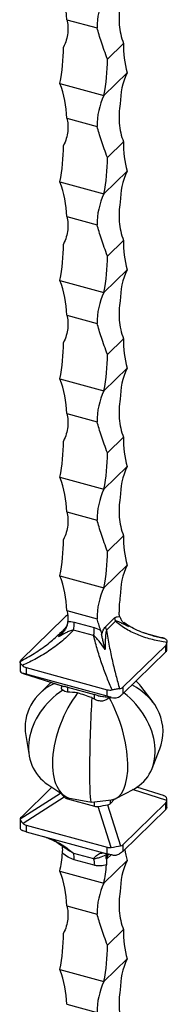
# Model space of a CAD drawing. Units: millimetres. Extents: x 50 to 2920, y 50 to 2050.
# Drawn here: x 2532 to 2571, y 774 to 1032 of the extents above; entities that cross this region are included whole.
import ezdxf

# ---------------------------------------------------------------- set-up
doc = ezdxf.new("R2010")
doc.units = ezdxf.units.MM
doc.header["$LTSCALE"] = 10

msp = doc.modelspace()

# ---------------------------------------------------------------- linework, layer by layer
at = {"color": 7, "linetype": 'Continuous', "lineweight": 25}
for p, q in [((2544.44, 1031.52), (2552.4, 1029.36)), ((2559.3, 1025.32), (2555.1, 1021.22)), ((2560.23, 1017.66), (2554.16, 1011.73)), ((2542.67, 1014.86), (2554.16, 1011.73)), ((2544.44, 1005.81), (2552.4, 1003.64)), ((2559.3, 999.6), (2555.1, 995.5)), ((2560.23, 991.94), (2554.16, 986.02)), ((2542.67, 989.14), (2554.16, 986.02)), ((2544.44, 980.09), (2552.4, 977.93)), ((2559.3, 973.89), (2555.1, 969.79)), ((2560.23, 966.23), (2554.16, 960.3)), ((2542.67, 963.43), (2554.16, 960.3)), ((2544.44, 954.38), (2552.4, 952.21)), ((2559.3, 948.17), (2555.1, 944.07)), ((2560.23, 940.51), (2554.16, 934.59)), ((2542.67, 937.71), (2554.16, 934.59)), ((2544.44, 928.66), (2552.4, 926.5)), ((2559.3, 922.46), (2555.1, 918.36)), ((2560.23, 914.8), (2554.16, 908.87)), ((2542.67, 912), (2554.16, 908.87)), ((2544.44, 902.95), (2552.4, 900.78)), ((2559.3, 896.74), (2555.1, 892.64)), ((2560.23, 889.08), (2554.16, 883.16)), ((2542.67, 886.28), (2554.16, 883.16)), ((2544.44, 877.23), (2552.4, 875.07)), ((2543.78, 875.32), (2532.58, 864.39)), ((2554.58, 872.95), (2556.96, 875.27)), ((2557.24, 874.42), (2554.85, 872.1)), ((2551.48, 870.69), (2546.22, 872.12)), ((2546.37, 874.17), (2551.63, 872.74)), ((2564.35, 871.48), (2569.06, 870.2)), ((2566.85, 870.68), (2567.06, 870.63)), ((2570.32, 868.11), (2559.11, 857.18)), ((2570.32, 866.4), (2570.32, 868.11)), ((2570.66, 866.93), (2570.66, 868.99)), ((2570.32, 866.4), (2559.11, 855.47)), ((2532.24, 863.82), (2532.24, 861.76)), ((2533.84, 862.3), (2555.06, 856.54)), ((2533.84, 862.3), (2533.84, 860.59)), ((2532.92, 860.83), (2543.73, 857.41)), ((2533.02, 860.8), (2543.82, 857.38)), ((2555.06, 854.82), (2533.84, 860.59)), ((2540.37, 858.47), (2537.33, 855.5)), ((2543.04, 857.62), (2543.04, 857.07)), ((2544.64, 857.17), (2551.72, 855.25)), ((2544.64, 857.17), (2544.64, 855.92)), ((2555.06, 854.82), (2555.06, 856.54)), ((2559.11, 857.18), (2559.11, 855.47)), ((2567.01, 853.26), (2563.81, 857.49)), ((2551.72, 854.05), (2551.72, 855.25)), ((2552.71, 854.97), (2556.05, 854.54)), ((2553.2, 854.86), (2556.54, 854.44)), ((2555.6, 854.56), (2555.52, 854.48)), ((2533.75, 844.56), (2534.62, 839.34)), ((2566.76, 835.95), (2568.7, 840.88)), ((2540.57, 831.04), (2532.58, 823.25)), ((2539.53, 831.74), (2543.93, 828.8)), ((2557.3, 828.12), (2561.98, 830.6)), ((2569.98, 828.82), (2562.81, 831.09)), ((2543.82, 828.47), (2533.02, 821.6)), ((2544.64, 828.02), (2551.72, 826.1)), ((2545.68, 828.09), (2550.89, 827.13)), ((2550.9, 827.13), (2556.16, 827.76)), ((2556.05, 815.34), (2552.71, 826.05)), ((2555.14, 826.44), (2558.48, 815.73)), ((2555.77, 826.75), (2557.06, 828)), ((2570.32, 826.97), (2559.11, 816.04)), ((2570.32, 825.25), (2570.32, 826.97)), ((2570.66, 825.82), (2570.66, 827.88)), ((2570.32, 825.25), (2559.11, 814.32)), ((2532.24, 822.72), (2532.24, 820.67)), ((2533.84, 821.16), (2555.06, 815.39)), ((2533.84, 821.16), (2533.84, 819.45)), ((2533.84, 819.45), (2555.06, 813.68)), ((2555.06, 813.68), (2555.06, 815.39)), ((2559.11, 816.04), (2559.11, 814.32)), ((2546.22, 813.88), (2551.48, 812.45)), ((2551.63, 810.7), (2546.37, 812.12)), ((2560.23, 811.94), (2554.16, 806.01)), ((2542.67, 809.14), (2554.16, 806.01)), ((2544.44, 800.09), (2552.4, 797.92)), ((2559.3, 793.88), (2555.1, 789.78)), ((2560.23, 786.22), (2554.16, 780.3)), ((2542.67, 783.42), (2554.16, 780.3)), ((2544.44, 774.37), (2552.4, 772.21))]:
    msp.add_line(p, q, dxfattribs=at)
at = {"color": 8, "linetype": 'Continuous', "lineweight": 25}
for p, q in [((2567.06, 870.63), (2570.06, 869.89)), ((2532.26, 822.85), (2542.81, 829.55)), ((2544.64, 828.41), (2544.64, 828.02)), ((2570.63, 827.59), (2561.66, 830.43)), ((2551.72, 826.1), (2551.72, 827.23)), ((2555.77, 827.72), (2555.77, 826.75)), ((2556.03, 813.44), (2554.99, 812.42))]:
    msp.add_line(p, q, dxfattribs=at)
at = {"color": 7, "linetype": 'Continuous', "lineweight": 25}
for centre, radius, start, end in [((2519.12, 1031.27), 25.32, 0.5622, 21.5504), ((2570.82, 1029.57), 18.43, 154.6814, 180.6547), ((2491.11, 1024.72), 52.49, 349.1708, 359.586), ((2587.17, 1024.83), 27.88, 178.9918, 194.9018), ((2502.61, 1021.6), 52.49, 349.1708, 359.586), ((2576.89, 1009.77), 18.43, 154.6814, 180.6547), ((2519.12, 1005.56), 25.32, 0.5622, 21.5504), ((2570.82, 1003.85), 18.43, 154.6814, 180.6547), ((2491.11, 999.01), 52.49, 349.1708, 359.586), ((2587.17, 999.11), 27.88, 178.9918, 194.9018), ((2502.61, 995.88), 52.49, 349.1708, 359.586), ((2576.89, 984.06), 18.43, 154.6814, 180.6547), ((2519.12, 979.84), 25.32, 0.5622, 21.5504), ((2570.82, 978.14), 18.43, 154.6814, 180.6547), ((2491.11, 973.29), 52.49, 349.1708, 359.586), ((2587.17, 973.4), 27.88, 178.9918, 194.9018), ((2502.61, 970.17), 52.49, 349.1708, 359.586), ((2576.89, 958.34), 18.43, 154.6814, 180.6547), ((2519.12, 954.13), 25.32, 0.5622, 21.5504), ((2570.82, 952.42), 18.43, 154.6814, 180.6547), ((2491.11, 947.58), 52.49, 349.1708, 359.586), ((2587.17, 947.68), 27.88, 178.9918, 194.9018), ((2502.61, 944.45), 52.49, 349.1708, 359.586), ((2576.89, 932.63), 18.43, 154.6814, 180.6547), ((2519.12, 928.41), 25.32, 0.5622, 21.5504), ((2570.82, 926.71), 18.43, 154.6814, 180.6547), ((2491.11, 921.86), 52.49, 349.1708, 359.586), ((2587.17, 921.97), 27.88, 178.9918, 194.9018), ((2502.61, 918.74), 52.49, 349.1708, 359.586), ((2576.89, 906.91), 18.43, 154.6814, 180.6547), ((2519.12, 902.7), 25.32, 0.5622, 21.5504), ((2570.82, 900.99), 18.43, 154.6814, 180.6547), ((2491.11, 896.15), 52.49, 349.1708, 359.586), ((2587.17, 896.25), 27.88, 178.9918, 194.9018), ((2502.61, 893.02), 52.49, 349.1708, 359.586), ((2576.89, 881.2), 18.43, 154.6814, 180.6547), ((2519.12, 876.98), 25.32, 0.5622, 21.5504), ((2570.82, 875.28), 18.43, 154.6814, 180.6547), ((2560.13, 875.83), 3.22, 190.0284, 205.944), ((2540.86, 873.54), 5.54, 345.1647, 6.5208), ((2546.12, 872.11), 5.54, 345.1647, 6.5208), ((2557.75, 873.51), 3.22, 190.0284, 205.944), ((2485.73, 819.77), 57.92, 349.4245, 354.1872), ((2542.91, 812.72), 3.51, 350.286, 19.3973), ((2580.59, 817.77), 21.18, 188.0477, 195.9845), ((2548.17, 811.29), 3.51, 350.286, 19.3973), ((2497.23, 816.64), 57.92, 349.4245, 354.1872), ((2576.89, 804.05), 18.43, 154.6814, 180.6547), ((2519.12, 799.84), 25.32, 0.5622, 21.5504), ((2570.82, 798.13), 18.43, 154.6814, 180.6547), ((2491.11, 793.29), 52.49, 349.1708, 359.586), ((2587.17, 793.39), 27.88, 178.9918, 194.9018), ((2502.61, 790.16), 52.49, 349.1708, 359.586), ((2576.89, 778.34), 18.43, 154.6814, 180.6547), ((2519.12, 774.12), 25.32, 0.5622, 21.5504), ((2570.82, 772.42), 18.43, 154.6814, 180.6547)]:
    msp.add_arc(centre, radius, start, end, dxfattribs=at)
at = {"color": 8, "linetype": 'Continuous', "lineweight": 25}
msp.add_arc((2557.07, 812.45), 2.08, 150.6792, 180.897, dxfattribs=at)
at = {"color": 7, "linetype": 'Continuous', "lineweight": 25}
for centre, major_axis, ratio, start_param, end_param in [((2567.66, 865.19), (2.99, 1.76), 0.161073, 5.703051, 6.0503), ((2567.66, 868.41), (2.96, -1.63), 0.285442, 0.017297, 0.155599), ((2535.24, 863.24), (2.82, 2.07), 0.490415, 2.796791, 3.534787), ((2535.24, 860.03), (3, -0.9), 0.049101, 2.071116, 2.418365), ((2551.45, 844.82), (17.28, -5.65), 0.811457, 2.438801, 3.542491), ((2551.45, 844.82), (15.17, 9.8), 0.781367, 1.595319, 3.467612), ((2546.04, 856.61), (3, -0.9), 0.049101, 2.071116, 2.418365), ((2551.45, 844.82), (18.06, 2.47), 0.8205, 5.851967, 7.157255), ((2551.45, 844.82), (10.69, 14.33), 0.677693, 6.088792, 6.239252), ((2551.45, 844.82), (6.68, 16.47), 0.509226, 1.070788, 3.246327), ((2561.74, 837.95), (37, -11.82), 0.370455, 2.086762, 2.165229), ((2505.12, 853.34), (108.69, -30.07), 0.128284, 1.170706, 1.208091), ((2551.45, 844.82), (0.55, 17.69), 0.049885, 0.995876, 3.149156), ((2541.04, 843.58), (22.97, -9.77), 0.568913, 1.339245, 1.372662), ((2553.12, 854.68), (3, -0.9), 0.049101, 1.723867, 2.071116), ((2553.12, 857.9), (-2.15, 2.44), 0.859178, 2.205274, 2.368813), ((2556.46, 854.26), (3, -0.9), 0.049101, 1.723867, 2.071116), ((2551.45, 844.82), (-5.3, 16.94), 0.427239, 3.062222, 5.180089), ((2556.46, 857.47), (-2.15, 2.44), 0.859178, 2.205274, 3.081572), ((2556.46, 854.26), (2.99, 1.76), 0.161073, 5.355802, 5.703051), ((2551.45, 844.82), (13.41, -11.98), 0.74824, 6.013157, 7.92907), ((2546.04, 828.11), (2.96, -1.63), 0.285442, 3.4819, 4.035188), ((2546.04, 831.32), (1.98, 3.04), 0.742229, 3.029809, 3.377058), ((2567.66, 826.4), (2.82, 2.07), 0.490415, 5.800082, 6.67638), ((2553.12, 829.4), (1.98, 3.04), 0.742229, 3.377058, 3.724307), ((2553.12, 826.18), (3, 0.46), 0.021873, 4.570754, 5.447052), ((2553.12, 829.4), (2.67, -2.64), 0.521673, 5.926765, 6.274014), ((2567.66, 829.62), (2.67, -2.64), 0.521673, 6.274014, 6.621263), ((2535.24, 824.46), (2.99, 1.76), 0.161073, 2.561458, 2.908708), ((2535.24, 821.24), (2.96, -1.63), 0.285442, 3.15889, 4.035188), ((2535.24, 824.46), (1.98, 3.04), 0.742229, 3.029809, 3.377058), ((2556.46, 818.69), (1.98, 3.04), 0.742229, 3.377058, 3.724307), ((2556.46, 815.47), (3, 0.46), 0.021873, 4.570754, 5.447052), ((2556.46, 818.69), (2.67, -2.64), 0.521673, 5.926765, 6.274014)]:
    msp.add_ellipse(centre, major_axis=major_axis, ratio=ratio, start_param=start_param, end_param=end_param, dxfattribs=at)
for points, knots in [([(2558.46, 1035.28), (2558.15, 1033.57), (2558.05, 1031.88), (2558.25, 1029.37), (2558.38, 1028.53), (2558.75, 1026.89), (2559, 1026.1), (2559.3, 1025.32)], [0, 0, 0, 0, 0.5, 0.5, 0.75, 0.75, 1, 1, 1, 1]), ([(2544.44, 1031.52), (2544.75, 1030.43), (2544.85, 1029.27), (2544.65, 1027.45), (2544.52, 1026.82), (2544.14, 1025.58), (2543.9, 1024.96), (2543.6, 1024.34)], [0, 0, 0, 0, 0.5, 0.5, 0.75, 0.75, 1, 1, 1, 1]), ([(2555.1, 1021.22), (2554.5, 1022.78), (2553.98, 1024.25), (2553.31, 1026.32), (2553.1, 1026.98), (2552.73, 1028.23), (2552.55, 1028.81), (2552.4, 1029.36)], [0, 0, 0, 0, 0.5, 0.5, 0.75, 0.75, 1, 1, 1, 1]), ([(2558.46, 1009.56), (2558.15, 1007.86), (2558.05, 1006.17), (2558.25, 1003.65), (2558.38, 1002.81), (2558.75, 1001.18), (2559, 1000.38), (2559.3, 999.6)], [0, 0, 0, 0, 0.5, 0.5, 0.75, 0.75, 1, 1, 1, 1]), ([(2544.44, 1005.81), (2544.75, 1004.72), (2544.85, 1003.56), (2544.65, 1001.73), (2544.52, 1001.11), (2544.14, 999.86), (2543.9, 999.24), (2543.6, 998.63)], [0, 0, 0, 0, 0.5, 0.5, 0.75, 0.75, 1, 1, 1, 1]), ([(2555.1, 995.5), (2554.5, 997.06), (2553.98, 998.54), (2553.31, 1000.6), (2553.1, 1001.27), (2552.73, 1002.51), (2552.55, 1003.1), (2552.4, 1003.64)], [0, 0, 0, 0, 0.5, 0.5, 0.75, 0.75, 1, 1, 1, 1]), ([(2558.46, 983.85), (2558.15, 982.14), (2558.05, 980.45), (2558.25, 977.94), (2558.38, 977.1), (2558.75, 975.46), (2559, 974.67), (2559.3, 973.89)], [0, 0, 0, 0, 0.5, 0.5, 0.75, 0.75, 1, 1, 1, 1]), ([(2544.44, 980.09), (2544.75, 979), (2544.85, 977.84), (2544.65, 976.02), (2544.52, 975.39), (2544.14, 974.15), (2543.9, 973.53), (2543.6, 972.91)], [0, 0, 0, 0, 0.5, 0.5, 0.75, 0.75, 1, 1, 1, 1]), ([(2555.1, 969.79), (2554.5, 971.35), (2553.98, 972.82), (2553.31, 974.89), (2553.1, 975.55), (2552.73, 976.8), (2552.55, 977.38), (2552.4, 977.93)], [0, 0, 0, 0, 0.5, 0.5, 0.75, 0.75, 1, 1, 1, 1]), ([(2558.46, 958.13), (2558.15, 956.43), (2558.05, 954.74), (2558.25, 952.22), (2558.38, 951.38), (2558.75, 949.75), (2559, 948.95), (2559.3, 948.17)], [0, 0, 0, 0, 0.5, 0.5, 0.75, 0.75, 1, 1, 1, 1]), ([(2544.44, 954.38), (2544.75, 953.29), (2544.85, 952.13), (2544.65, 950.3), (2544.52, 949.68), (2544.14, 948.43), (2543.9, 947.81), (2543.6, 947.2)], [0, 0, 0, 0, 0.5, 0.5, 0.75, 0.75, 1, 1, 1, 1]), ([(2555.1, 944.07), (2554.5, 945.63), (2553.98, 947.11), (2553.31, 949.17), (2553.1, 949.84), (2552.73, 951.08), (2552.55, 951.67), (2552.4, 952.21)], [0, 0, 0, 0, 0.5, 0.5, 0.75, 0.75, 1, 1, 1, 1]), ([(2558.46, 932.42), (2558.15, 930.71), (2558.05, 929.02), (2558.25, 926.51), (2558.38, 925.67), (2558.75, 924.03), (2559, 923.24), (2559.3, 922.46)], [0, 0, 0, 0, 0.5, 0.5, 0.75, 0.75, 1, 1, 1, 1]), ([(2544.44, 928.66), (2544.75, 927.57), (2544.85, 926.41), (2544.65, 924.59), (2544.52, 923.96), (2544.14, 922.72), (2543.9, 922.1), (2543.6, 921.48)], [0, 0, 0, 0, 0.5, 0.5, 0.75, 0.75, 1, 1, 1, 1]), ([(2555.1, 918.36), (2554.5, 919.92), (2553.98, 921.39), (2553.31, 923.46), (2553.1, 924.12), (2552.73, 925.37), (2552.55, 925.95), (2552.4, 926.5)], [0, 0, 0, 0, 0.5, 0.5, 0.75, 0.75, 1, 1, 1, 1]), ([(2558.46, 906.7), (2558.15, 905), (2558.05, 903.31), (2558.25, 900.79), (2558.38, 899.95), (2558.75, 898.32), (2559, 897.52), (2559.3, 896.74)], [0, 0, 0, 0, 0.5, 0.5, 0.75, 0.75, 1, 1, 1, 1]), ([(2544.44, 902.95), (2544.75, 901.86), (2544.85, 900.7), (2544.65, 898.87), (2544.52, 898.25), (2544.14, 897), (2543.9, 896.38), (2543.6, 895.77)], [0, 0, 0, 0, 0.5, 0.5, 0.75, 0.75, 1, 1, 1, 1]), ([(2555.1, 892.64), (2554.5, 894.2), (2553.98, 895.68), (2553.31, 897.74), (2553.1, 898.41), (2552.73, 899.65), (2552.55, 900.24), (2552.4, 900.78)], [0, 0, 0, 0, 0.5, 0.5, 0.75, 0.75, 1, 1, 1, 1]), ([(2544.64, 875.97), (2544.46, 875.86), (2544.3, 875.75), (2544.02, 875.53), (2543.89, 875.43), (2543.78, 875.32)], [0, 0, 0, 0, 0.5, 0.5, 1, 1, 1, 1]), ([(2553.3, 872.08), (2553.13, 872.62), (2552.96, 873.15), (2552.66, 874.15), (2552.53, 874.62), (2552.4, 875.07)], [0, 0, 0, 0, 0.5, 0.5, 1, 1, 1, 1]), ([(2556.96, 875.27), (2557.07, 875.38), (2557.18, 875.45), (2557.4, 875.55), (2557.52, 875.58), (2557.86, 875.64), (2558.09, 875.63), (2558.31, 875.6)], [0, 0, 0, 0, 0.25, 0.25, 0.5, 0.5, 1, 1, 1, 1]), ([(2560.59, 873.02), (2560, 873.3), (2559.43, 873.59), (2558.59, 873.99), (2558.32, 874.13), (2557.91, 874.3), (2557.78, 874.35), (2557.58, 874.4), (2557.51, 874.42), (2557.37, 874.43), (2557.31, 874.44), (2557.24, 874.42)], [0, 0, 0, 0, 0.5, 0.5, 0.75, 0.75, 0.875, 0.875, 0.9375, 0.9375, 1, 1, 1, 1]), ([(2570.66, 868.9), (2569.38, 869.07), (2568.12, 869.31), (2565.68, 869.92), (2564.49, 870.29), (2562.19, 871.19), (2561.09, 871.72), (2559.05, 872.93), (2558.1, 873.62), (2557.24, 874.42)], [0, 0, 0, 0, 0.25, 0.25, 0.5, 0.5, 0.75, 0.75, 1, 1, 1, 1]), ([(2558.31, 875.6), (2558.4, 875.31), (2558.52, 875.05), (2558.84, 874.56), (2559.02, 874.34), (2559.42, 873.92), (2559.64, 873.72), (2560.1, 873.35), (2560.34, 873.18), (2560.59, 873.02)], [0, 0, 0, 0, 0.25, 0.25, 0.5, 0.5, 0.75, 0.75, 1, 1, 1, 1]), ([(2546.22, 872.12), (2545.34, 871.12), (2544.37, 870.19), (2542.82, 868.88), (2542.29, 868.46), (2541.2, 867.64), (2540.64, 867.24), (2538.93, 866.08), (2537.75, 865.37), (2535.34, 864.05), (2534.1, 863.44), (2532.84, 862.87)], [0, 0, 0, 0, 0.25, 0.25, 0.375, 0.375, 0.5, 0.5, 0.75, 0.75, 1, 1, 1, 1]), ([(2544.58, 873.38), (2544.5, 873.09), (2544.37, 872.81), (2544.06, 872.27), (2543.87, 872.01), (2543.47, 871.5), (2543.26, 871.26), (2542.8, 870.79), (2542.56, 870.56), (2542.31, 870.34)], [0, 0, 0, 0, 0.25, 0.25, 0.5, 0.5, 0.75, 0.75, 1, 1, 1, 1]), ([(2546.22, 872.12), (2546.04, 872.09), (2545.86, 872.05), (2545.51, 871.95), (2545.34, 871.89), (2544.84, 871.7), (2544.51, 871.55), (2543.55, 871.08), (2542.93, 870.72), (2542.31, 870.34)], [0, 0, 0, 0, 0.125, 0.125, 0.25, 0.25, 0.5, 0.5, 1, 1, 1, 1]), ([(2544.51, 873.22), (2544.12, 872.76), (2543.53, 872.05), (2542.84, 871.42), (2542.6, 871.2)], [0, 0, 0, 0, 0.65341, 1, 1, 1, 1]), ([(2553.54, 870.94), (2553.68, 871.33), (2553.84, 871.71), (2554.09, 872.24), (2554.18, 872.4), (2554.37, 872.7), (2554.47, 872.84), (2554.58, 872.95)], [0, 0, 0, 0, 0.5, 0.5, 0.75, 0.75, 1, 1, 1, 1]), ([(2554.85, 872.1), (2554.82, 872.01), (2554.79, 871.92), (2554.75, 871.72), (2554.73, 871.62), (2554.68, 871.32), (2554.65, 871.11), (2554.58, 870.48), (2554.55, 870.05), (2554.48, 868.76), (2554.46, 867.9), (2554.47, 867.04)], [0, 0, 0, 0, 0.0625, 0.0625, 0.125, 0.125, 0.25, 0.25, 0.5, 0.5, 1, 1, 1, 1]), ([(2554.85, 872.1), (2555.07, 870.66), (2555.31, 869.28), (2555.83, 866.57), (2556.1, 865.25), (2556.69, 862.68), (2556.99, 861.44), (2557.62, 859.06), (2557.94, 857.91), (2558.26, 856.8)], [0, 0, 0, 0, 0.25, 0.25, 0.5, 0.5, 0.75, 0.75, 1, 1, 1, 1]), ([(2567.06, 870.63), (2566.22, 870.87), (2564.61, 871.33), (2562.42, 872.23), (2560.69, 873.13), (2559.76, 873.82), (2559.39, 874.09)], [0, 0, 0, 0, 0.296425, 0.568371, 0.829107, 1, 1, 1, 1]), ([(2556.33, 856.49), (2555.87, 857.52), (2555.42, 858.59), (2554.55, 860.8), (2554.13, 861.95), (2553.51, 863.74), (2553.3, 864.35), (2552.91, 865.57), (2552.72, 866.19), (2552.16, 868.08), (2551.8, 869.36), (2551.48, 870.69)], [0, 0, 0, 0, 0.25, 0.25, 0.5, 0.5, 0.625, 0.625, 0.75, 0.75, 1, 1, 1, 1]), ([(2554.47, 867.04), (2554.02, 867.7), (2553.56, 868.35), (2552.83, 869.29), (2552.58, 869.6), (2552.18, 870.03), (2552.05, 870.17), (2551.77, 870.44), (2551.63, 870.57), (2551.48, 870.69)], [0, 0, 0, 0, 0.5, 0.5, 0.75, 0.75, 0.875, 0.875, 1, 1, 1, 1]), ([(2553.54, 870.94), (2553.59, 870.62), (2553.65, 870.29), (2553.78, 869.63), (2553.86, 869.29), (2554.02, 868.64), (2554.1, 868.31), (2554.28, 867.67), (2554.37, 867.35), (2554.47, 867.04)], [0, 0, 0, 0, 0.25, 0.25, 0.5, 0.5, 0.75, 0.75, 1, 1, 1, 1]), ([(2570.06, 869.89), (2569.93, 869.94), (2569.78, 869.99), (2569.45, 870.09), (2569.26, 870.15), (2569.06, 870.2)], [0, 0, 0, 0, 0.5, 0.5, 1, 1, 1, 1]), ([(2570.06, 869.89), (2570.16, 869.86), (2570.25, 869.81), (2570.41, 869.69), (2570.48, 869.61), (2570.58, 869.44), (2570.62, 869.35), (2570.66, 869.13), (2570.67, 869.02), (2570.66, 868.9)], [0, 0, 0, 0, 0.25, 0.25, 0.5, 0.5, 0.75, 0.75, 1, 1, 1, 1]), ([(2570.32, 868.11), (2570.42, 868.22), (2570.5, 868.33), (2570.62, 868.6), (2570.65, 868.74), (2570.66, 868.9)], [0, 0, 0, 0, 0.5, 0.5, 1, 1, 1, 1]), ([(2532.58, 864.39), (2532.48, 864.29), (2532.4, 864.19), (2532.28, 864.02), (2532.25, 863.94), (2532.24, 863.87)], [0, 0, 0, 0, 0.5, 0.5, 1, 1, 1, 1]), ([(2532.84, 862.87), (2532.73, 862.98), (2532.64, 863.08), (2532.49, 863.27), (2532.42, 863.36), (2532.32, 863.53), (2532.28, 863.61), (2532.24, 863.75), (2532.23, 863.82), (2532.24, 863.87)], [0, 0, 0, 0, 0.25, 0.25, 0.5, 0.5, 0.75, 0.75, 1, 1, 1, 1]), ([(2532.84, 862.87), (2532.97, 862.74), (2533.12, 862.63), (2533.45, 862.44), (2533.64, 862.36), (2533.84, 862.3)], [0, 0, 0, 0, 0.5, 0.5, 1, 1, 1, 1]), ([(2543.42, 856.44), (2543.39, 856.46), (2543.33, 856.49), (2543.24, 856.56), (2543.17, 856.65), (2543.11, 856.75), (2543.07, 856.86), (2543.05, 856.96), (2543.05, 857.04), (2543.05, 857.07)], [0, 0, 0, 0, 0.146026, 0.256771, 0.443089, 0.594044, 0.740223, 0.887907, 1, 1, 1, 1]), ([(2544.64, 855.92), (2544.39, 855.94), (2544.16, 855.99), (2543.74, 856.16), (2543.56, 856.28), (2543.42, 856.44)], [0, 0, 0, 0, 0.5, 0.5, 1, 1, 1, 1]), ([(2555.06, 856.54), (2555.26, 856.48), (2555.47, 856.45), (2555.89, 856.44), (2556.11, 856.45), (2556.33, 856.49)], [0, 0, 0, 0, 0.5, 0.5, 1, 1, 1, 1]), ([(2558.26, 856.8), (2558.13, 856.78), (2557.98, 856.76), (2557.68, 856.71), (2557.51, 856.69), (2557.18, 856.63), (2557.01, 856.61), (2556.67, 856.55), (2556.5, 856.52), (2556.33, 856.49)], [0, 0, 0, 0, 0.25, 0.25, 0.5, 0.5, 0.75, 0.75, 1, 1, 1, 1]), ([(2558.26, 856.8), (2558.44, 856.82), (2558.6, 856.87), (2558.88, 856.99), (2559.01, 857.08), (2559.11, 857.18)], [0, 0, 0, 0, 0.5, 0.5, 1, 1, 1, 1]), ([(2555.52, 854.48), (2555.41, 854.36), (2555.3, 854.25), (2555.05, 854.05), (2554.91, 853.96), (2554.61, 853.8), (2554.45, 853.73), (2554.13, 853.63), (2553.95, 853.6), (2553.6, 853.56), (2553.42, 853.55), (2553.07, 853.58), (2552.88, 853.61), (2552.36, 853.73), (2552.02, 853.87), (2551.72, 854.05)], [0, 0, 0, 0, 0.125, 0.125, 0.25, 0.25, 0.375, 0.375, 0.5, 0.5, 0.625, 0.625, 0.75, 0.75, 1, 1, 1, 1]), ([(2570.66, 825.78), (2570.65, 825.71), (2570.62, 825.63), (2570.5, 825.45), (2570.42, 825.36), (2570.32, 825.25)], [0, 0, 0, 0, 0.5, 0.5, 1, 1, 1, 1]), ([(2532.24, 820.75), (2532.23, 820.63), (2532.24, 820.51), (2532.28, 820.3), (2532.32, 820.21), (2532.42, 820.04), (2532.49, 819.96), (2532.64, 819.84), (2532.73, 819.79), (2532.84, 819.75)], [0, 0, 0, 0, 0.25, 0.25, 0.5, 0.5, 0.75, 0.75, 1, 1, 1, 1]), ([(2533.84, 819.45), (2533.64, 819.5), (2533.45, 819.55), (2533.12, 819.66), (2532.97, 819.71), (2532.84, 819.75)], [0, 0, 0, 0, 0.5, 0.5, 1, 1, 1, 1]), ([(2538.51, 818.17), (2539.14, 817.94), (2540.47, 817.43), (2542.28, 816.47), (2543.38, 815.66), (2543.91, 815.27)], [0, 0, 0, 0, 0.314674, 0.668313, 1, 1, 1, 1]), ([(2543.35, 813.9), (2543.38, 814.18), (2543.39, 814.44), (2543.38, 814.94), (2543.36, 815.17), (2543.32, 815.38)], [0, 0, 0, 0, 0.5, 0.5, 1, 1, 1, 1]), ([(2546.37, 812.12), (2545.82, 812.27), (2545.3, 812.53), (2544.3, 813.14), (2543.81, 813.51), (2543.35, 813.9)], [0, 0, 0, 0, 0.5, 0.5, 1, 1, 1, 1]), ([(2551.48, 812.45), (2551.67, 812.44), (2551.84, 812.46), (2552.18, 812.51), (2552.35, 812.54), (2552.83, 812.67), (2553.14, 812.77), (2554.03, 813.11), (2554.58, 813.37), (2555.11, 813.64)], [0, 0, 0, 0, 0.125, 0.125, 0.25, 0.25, 0.5, 0.5, 1, 1, 1, 1]), ([(2554.81, 812.26), (2554.77, 812.47), (2554.76, 812.65), (2554.76, 812.96), (2554.78, 813.09), (2554.84, 813.3), (2554.88, 813.39), (2554.99, 813.54), (2555.05, 813.59), (2555.11, 813.64)], [0, 0, 0, 0, 0.25, 0.25, 0.5, 0.5, 0.75, 0.75, 1, 1, 1, 1]), ([(2556.33, 813.37), (2556.11, 813.42), (2555.9, 813.47), (2555.47, 813.57), (2555.26, 813.62), (2555.06, 813.68)], [0, 0, 0, 0, 0.5, 0.5, 1, 1, 1, 1]), ([(2556.33, 813.37), (2556.5, 813.33), (2556.67, 813.31), (2557.01, 813.3), (2557.18, 813.31), (2557.51, 813.36), (2557.67, 813.4), (2557.98, 813.52), (2558.13, 813.59), (2558.26, 813.68)], [0, 0, 0, 0, 0.25, 0.25, 0.5, 0.5, 0.75, 0.75, 1, 1, 1, 1]), ([(2559.11, 814.32), (2559.01, 814.22), (2558.89, 814.11), (2558.6, 813.9), (2558.44, 813.79), (2558.26, 813.68)], [0, 0, 0, 0, 0.5, 0.5, 1, 1, 1, 1]), ([(2554.85, 810.78), (2554.34, 810.65), (2553.81, 810.56), (2553, 810.52), (2552.73, 810.52), (2552.18, 810.57), (2551.9, 810.62), (2551.63, 810.7)], [0, 0, 0, 0, 0.5, 0.5, 0.75, 0.75, 1, 1, 1, 1]), ([(2554.81, 812.26), (2554.85, 812.05), (2554.88, 811.82), (2554.89, 811.32), (2554.88, 811.06), (2554.85, 810.78)], [0, 0, 0, 0, 0.5, 0.5, 1, 1, 1, 1]), ([(2558.46, 803.84), (2558.15, 802.14), (2558.05, 800.45), (2558.25, 797.93), (2558.38, 797.09), (2558.75, 795.46), (2559, 794.66), (2559.3, 793.88)], [0, 0, 0, 0, 0.5, 0.5, 0.75, 0.75, 1, 1, 1, 1]), ([(2544.44, 800.09), (2544.75, 799), (2544.85, 797.84), (2544.65, 796.01), (2544.52, 795.39), (2544.14, 794.14), (2543.9, 793.52), (2543.6, 792.91)], [0, 0, 0, 0, 0.5, 0.5, 0.75, 0.75, 1, 1, 1, 1]), ([(2555.1, 789.78), (2554.5, 791.34), (2553.98, 792.82), (2553.31, 794.88), (2553.1, 795.55), (2552.73, 796.79), (2552.55, 797.38), (2552.4, 797.92)], [0, 0, 0, 0, 0.5, 0.5, 0.75, 0.75, 1, 1, 1, 1]), ([(2558.46, 778.13), (2558.15, 776.42), (2558.05, 774.73), (2558.25, 772.22), (2558.38, 771.38), (2558.75, 769.74), (2559, 768.95), (2559.3, 768.17)], [0, 0, 0, 0, 0.5, 0.5, 0.75, 0.75, 1, 1, 1, 1])]:
    msp.add_open_spline(points, degree=3, knots=knots, dxfattribs=at)
for points in [[(2558.46, 880.99), (2558.2, 879.58), (2558.09, 878.18), (2558.13, 876.79)], [(2544.44, 877.23), (2544.7, 876.33), (2544.81, 875.38), (2544.76, 874.39)], [(2544.58, 873.38), (2544.69, 873.75), (2544.75, 874.09), (2544.76, 874.39)], [(2544.76, 874.39), (2545.28, 874.39), (2545.81, 874.32), (2546.37, 874.17)], [(2558.31, 875.6), (2558.21, 875.97), (2558.15, 876.36), (2558.13, 876.79)], [(2551.63, 872.74), (2552.19, 872.59), (2552.75, 872.36), (2553.3, 872.08)], [(2553.3, 872.08), (2553.41, 871.74), (2553.49, 871.36), (2553.54, 870.94)], [(2554.99, 812.42), (2554.93, 812.36), (2554.87, 812.31), (2554.81, 812.26)]]:
    msp.add_open_spline(points, degree=3, dxfattribs=at)
at = {"color": 8, "linetype": 'Continuous', "lineweight": 25}
for points, knots in [([(2542.31, 870.34), (2542.76, 870.88), (2543.46, 871.73), (2544.13, 872.6), (2544.37, 872.93)], [0, 0, 0, 0, 0.630521, 1, 1, 1, 1]), ([(2532.24, 863.87), (2533.5, 864.57), (2536.02, 865.97), (2539.53, 868.4), (2541.61, 870.29), (2542.61, 871.19)], [0, 0, 0, 0, 0.339371, 0.682792, 1, 1, 1, 1]), ([(2539.05, 817.96), (2539.5, 817.8), (2541.07, 817.26), (2543.55, 815.96), (2545.32, 814.58), (2546.22, 813.88)], [0, 0, 0, 0, 0.170013, 0.581189, 1, 1, 1, 1]), ([(2543.97, 815.34), (2544.04, 815.28), (2544.74, 814.73), (2545.52, 814.28), (2546.22, 813.88)], [0, 0, 0, 0, 0.111874, 1, 1, 1, 1]), ([(2551.48, 812.45), (2551.8, 812.81), (2552.45, 813.54), (2553.43, 813.94), (2554.09, 813.89), (2554.35, 813.87)], [0, 0, 0, 0, 0.376021, 0.760142, 1, 1, 1, 1])]:
    msp.add_open_spline(points, degree=3, knots=knots, dxfattribs=at)

doc.saveas('drawing.dxf')
